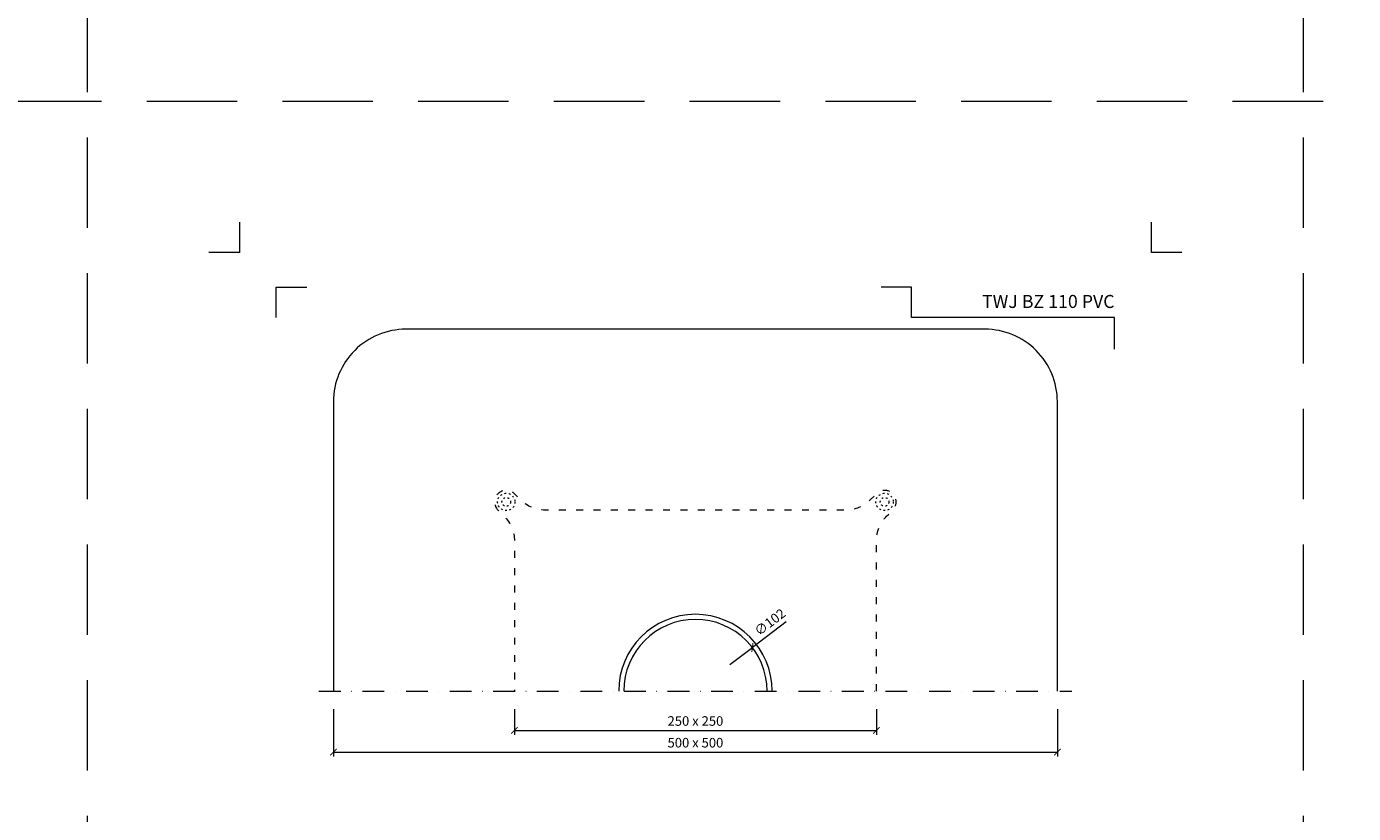
# Model space of a CAD drawing. Units: millimetres. Extents: x -3775 to 5135, y 6558 to 22714.
# Drawn here: x 2461 to 3378, y 10466 to 11010 of the extents above; entities that cross this region are included whole.
import ezdxf
from ezdxf.enums import TextEntityAlignment as Align

# ---------------------------------------------------------------- set-up
doc = ezdxf.new("R2010")
doc.units = ezdxf.units.MM
for name, pattern in [('ACAD_ISO03W100', [30, 12, -18]), ('DASHDOT2', [0.5, 0.25, -0.125, 0, -0.125]), ('HIDDEN2', [0.1875, 0.125, -0.0625])]:
    doc.linetypes.add(name, pattern=pattern)
doc.layers.get('DEFPOINTS').update_dxf_attribs({"color": 254, "lineweight": 30})
for name, color, linetype, lineweight in [('TOPWET_KOTY', 30, 'Continuous', 13), ('TOPWET_TENKOU', 142, 'Continuous', 13), ('TOPWET_VYKRESOVE_POLE', 254, 'Continuous', 13)]:
    doc.layers.add(name, color=color, linetype=linetype, lineweight=lineweight)
doc.layers.add('Vrstva 4', color=255, linetype='Continuous')
doc.styles.add('BOLD_ARIAL_NARROW', font='ARIALNB.TTF')
doc.styles.add('REGULAR_ARIAL_NARROW', font='ARIALN.TTF')
doc.dimstyles.new('ISO-TW 1-3', dxfattribs={"dimscale": 3, "dimtxt": 2.2, "dimasz": 1.5, "dimexe": 1, "dimexo": 0, "dimgap": 0.75, "dimtad": 1, "dimdec": 0, "dimtxsty": 'REGULAR_ARIAL_NARROW', "dimblk": 'ARCHTICK', "dimcen": 0.5, "dimclrd": 256, "dimclre": 256, "dimclrt": 256, "dimadec": 0, "dimazin": 0, "dimtfac": 1, "dimtdec": 0, "dimtmove": 1, "dimatfit": 3, "dimldrblk": 'DOT', "dimfxl": 1, "dimtfill": 1, "dimtzin": 0, "dimlwd": -1, "dimlwe": -1, "dimarcsym": 0})

# ---------------------------------------------------------------- blocks, each defined once
blk = doc.blocks.new('*U474')
at = {"layer": 'Vrstva 4', "color": 8, "lineweight": 5, "ltscale": 0.2, "true_color": 0x828282}
for points in [[(-114, 304), (-114, 297), (-121, 297)], [(-105.5, 282), (-105.5, 289), (-98.5, 289)]]:
    blk.add_lwpolyline(points, dxfattribs=at)
at = {"layer": 'Vrstva 4', "color": 8, "lineweight": 5, "ltscale": 0.5, "true_color": 0x828282}
for points in [[(103, 297), (96, 297), (96, 304)], [(87.5, 274.71), (87.5, 282), (40.78, 282), (40.78, 289), (33.78, 289)]]:
    blk.add_lwpolyline(points, dxfattribs=at)
at = {"color": 7}
for tag, height, style, p in [('01_OZNAČENÍ_VÝKRESU', 3, 'BOLD_ARIAL_NARROW', (87.5, 284.23)), ('08_REZERVNÍ_POLE', 2.25, 'REGULAR_ARIAL_NARROW', (5.16, 12.83))]:
    blk.add_attdef(tag, text='', height=height, dxfattribs=dict(at, style=style)).set_placement(p, align=Align.RIGHT)
for tag, p, style in [('02_NADPIS_HLAVNÍ', (-80.68, 29.06), 'BOLD_ARIAL_NARROW'), ('03_TYP', (-80.68, 23.66), 'BOLD_ARIAL_NARROW'), ('06_VÁHA_KG', (-7.96, 23.66), 'REGULAR_ARIAL_NARROW'), ('04_KÓD_NEBO_PODNADPIS', (-82.11, 18.23), 'REGULAR_ARIAL_NARROW'), ('07_MATERIÁL', (-7.96, 18.23), 'REGULAR_ARIAL_NARROW'), ('05_MĚŘÍTKO', (-80.68, 12.83), 'REGULAR_ARIAL_NARROW')]:
    blk.add_attdef(tag, p, '', height=2.25, dxfattribs=dict(at, style=style))
blk = doc.blocks.new('_ArchTick')
at = {"color": 0, "linetype": 'ByBlock', "const_width": 0.15}
blk.add_lwpolyline([(-0.5, -0.5), (0.5, 0.5)], dxfattribs=at)
blk = doc.blocks.new('*D202')
at = {"layer": 'DEFPOINTS', "color": 0, "ltscale": 40, "transparency": 16777216}
for p in [(2673.39, 10537.86), (3173.39, 10537.86), (3173.39, 10508.29)]:
    blk.add_point(p, dxfattribs=at)
at = {"layer": 'TOPWET_KOTY', "ltscale": 40, "transparency": 16777216}
for p, q in [((2673.39, 10537.86), (2673.39, 10505.29)), ((3173.39, 10537.86), (3173.39, 10505.29)), ((2673.39, 10508.29), (3173.39, 10508.29))]:
    blk.add_line(p, q, dxfattribs=at)
at = {"layer": 'TOPWET_KOTY', "ltscale": 40, "transparency": 16777216, "xscale": 4.5, "yscale": 4.5, "zscale": 4.5, "rotation": 180}
blk.add_blockref('_ArchTick', (2673.39, 10508.29), dxfattribs=at)
at = {"layer": 'TOPWET_KOTY', "ltscale": 40, "transparency": 16777216, "xscale": 4.5, "yscale": 4.5, "zscale": 4.5}
blk.add_blockref('_ArchTick', (3173.39, 10508.29), dxfattribs=at)
at = {"layer": 'TOPWET_KOTY', "ltscale": 40, "transparency": 16777216, "insert": (2923.39, 10513.91), "char_height": 6.6, "attachment_point": 5, "style": 'REGULAR_ARIAL_NARROW', "bg_fill": 3, "box_fill_scale": 1.1, "bg_fill_color": 256, "bg_fill_true_color": 13158600, "bg_fill_transparency": 0}
blk.add_mtext('500 x 500', dxfattribs=at)
blk = doc.blocks.new('_Dot')
at = {"color": 0, "linetype": 'ByBlock', "lineweight": -2}
blk.add_line((-0.5, 0), (-1, 0), dxfattribs=at)
at = {"color": 0, "linetype": 'ByBlock', "const_width": 0.5}
blk.add_lwpolyline([(-0.25, 0, 1), (0.25, 0, 1)], format="xyb", close=True, dxfattribs=at)
blk = doc.blocks.new('*D203')
at = {"layer": 'DEFPOINTS', "color": 0, "ltscale": 40, "transparency": 16777216}
for p in [(2798.39, 10537.86), (3048.39, 10537.86), (3048.39, 10523.29)]:
    blk.add_point(p, dxfattribs=at)
at = {"layer": 'TOPWET_KOTY', "ltscale": 40, "transparency": 16777216}
for p, q in [((2798.39, 10537.86), (2798.39, 10520.29)), ((3048.39, 10537.86), (3048.39, 10520.29)), ((2798.39, 10523.29), (3048.39, 10523.29))]:
    blk.add_line(p, q, dxfattribs=at)
at = {"layer": 'TOPWET_KOTY', "ltscale": 40, "transparency": 16777216, "xscale": 4.5, "yscale": 4.5, "zscale": 4.5, "rotation": 180}
blk.add_blockref('_ArchTick', (2798.39, 10523.29), dxfattribs=at)
at = {"layer": 'TOPWET_KOTY', "ltscale": 40, "transparency": 16777216, "xscale": 4.5, "yscale": 4.5, "zscale": 4.5}
blk.add_blockref('_ArchTick', (3048.39, 10523.29), dxfattribs=at)
at = {"layer": 'TOPWET_KOTY', "ltscale": 40, "transparency": 16777216, "insert": (2923.39, 10528.91), "char_height": 6.6, "attachment_point": 5, "style": 'REGULAR_ARIAL_NARROW', "bg_fill": 3, "box_fill_scale": 1.1, "bg_fill_color": 256, "bg_fill_true_color": 13158600, "bg_fill_transparency": 0}
blk.add_mtext('250 x 250', dxfattribs=at)

msp = doc.modelspace()

# ---------------------------------------------------------------- linework, layer by layer
at = {"layer": 'DEFPOINTS', "linetype": 'HIDDEN2', "lineweight": 5, "ltscale": 500}
for p, q in [((2503.39, 6558), (2503.39, 22714.09)), ((3343.39, 6558), (3343.39, 22714.09)), ((4294.39, 10958), (-3775.11, 10958))]:
    msp.add_line(p, q, dxfattribs=at)
at = {"layer": 'TOPWET_KOTY', "ltscale": 40}
for p in [(2986.06, 10598.32), (2947.24, 10568.7)]:
    msp.add_line(p, (2962.74, 10580.53), dxfattribs=at)
at = {"layer": 'TOPWET_TENKOU', "ltscale": 40}
msp.add_lwpolyline([(3173.39, 10550.5), (3173.39, 10750.5, 0.414214), (3123.39, 10800.5), (2723.39, 10800.5, 0.414214), (2673.39, 10750.5), (2673.39, 10550.5)], format="xyb", dxfattribs=at)
at = {"layer": 'TOPWET_TENKOU', "linetype": 'ACAD_ISO03W100', "ltscale": 0.4, "flags": 128}
msp.add_lwpolyline([(3048.39, 10550.5), (3048.39, 10654.25, -0.198912), (3055.42, 10671.22), (3059.7, 10675.5, 1), (3048.39, 10686.81), (3044.1, 10682.53, -0.198912), (3027.13, 10675.5), (2819.64, 10675.5, -0.198912), (2802.67, 10682.53), (2798.39, 10686.81, 1), (2787.07, 10675.5), (2791.36, 10671.22, -0.198912), (2798.39, 10654.25), (2798.39, 10550.5)], format="xyb", dxfattribs=at)
at = {"layer": 'TOPWET_TENKOU', "linetype": 'DASHDOT2', "ltscale": 60}
msp.add_lwpolyline([(2663.39, 10550.5), (3183.39, 10550.5)], dxfattribs=at)
at = {"layer": 'TOPWET_TENKOU', "linetype": 'ACAD_ISO03W100', "ltscale": 0.1}
for centre, radius in [((2792.73, 10681.16), 6), ((3054.05, 10681.16), 6), ((2792.73, 10681.16), 3), ((3054.05, 10681.16), 3)]:
    msp.add_circle(centre, radius, dxfattribs=at)
at = {"layer": 'TOPWET_TENKOU', "ltscale": 40}
for radius in [53, 49.5]:
    msp.add_arc((2923.39, 10550.5), radius, 0.00003, 179.99997, dxfattribs=at)

# ---------------------------------------------------------------- block references
at = {"layer": 'TOPWET_KOTY', "ltscale": 40, "xscale": 4.5, "yscale": 4.5, "zscale": 4.5, "rotation": 217.3439873995806}
msp.add_blockref('_ArchTick', (2962.74, 10580.53), dxfattribs=at)
at = {"layer": 'TOPWET_VYKRESOVE_POLE', "ltscale": 40}
ref = msp.add_blockref('*U474', (2950.39, 9962.5), dxfattribs=dict(at, xscale=3, yscale=3, zscale=3))
ref.add_attrib('01_OZNAČENÍ_VÝKRESU', 'TWJ BZ 110 PVC', dxfattribs={"layer": '0', "color": 7, "height": 9, "style": 'BOLD_ARIAL_NARROW'}).set_placement((3212.89, 10815.2), align=Align.RIGHT)

# ---------------------------------------------------------------- next in the draw order: texts
at = {"layer": 'TOPWET_KOTY', "ltscale": 40, "insert": (2975.34, 10597.44), "char_height": 6.6, "attachment_point": 5, "rotation": 37.34399, "style": 'REGULAR_ARIAL_NARROW', "bg_fill": 3, "box_fill_scale": 1.1, "bg_fill_color": 256, "bg_fill_true_color": 13158600, "bg_fill_transparency": 0}
msp.add_mtext('∅102', dxfattribs=at)

# ---------------------------------------------------------------- next in the draw order: dimensions: what is measured, and where the dimension line sits
at = {"layer": 'TOPWET_KOTY', "ltscale": 40}
dim = msp.add_linear_dim(base=(3173.39, 10508.29), p1=(2673.39, 10537.86), p2=(3173.39, 10537.86), text='500 x 500', dimstyle='ISO-TW 1-3', dxfattribs=at)
dim.commit()
dim.dimension.update_dxf_attribs({"geometry": '*D202', "text_midpoint": (2923.39, 10513.91)})

# ---------------------------------------------------------------- next in the draw order: dimensions: what is measured, and where the dimension line sits
dim = msp.add_linear_dim(base=(3048.39, 10523.29), p1=(2798.39, 10537.86), p2=(3048.39, 10537.86), text='250 x 250', dimstyle='ISO-TW 1-3', dxfattribs=at)
dim.commit()
dim.dimension.update_dxf_attribs({"geometry": '*D203', "text_midpoint": (2923.39, 10528.91)})

doc.saveas('drawing.dxf')
